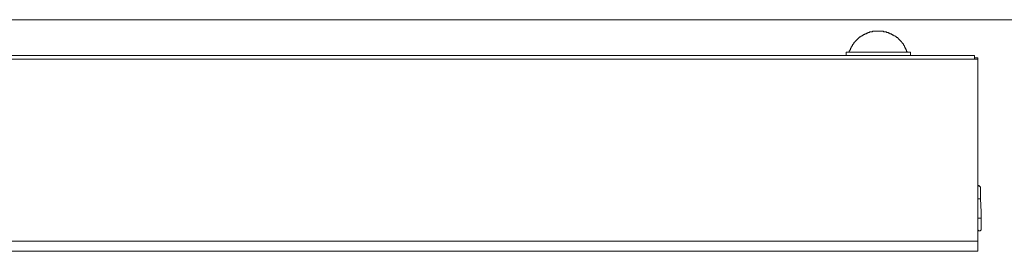
# Model space of a CAD drawing. Units: inches. Extents: x -475 to 2052, y -890 to 937.
# Drawn here: x -16 to 137, y 407 to 443 of the extents above; entities that cross this region are included whole.
import ezdxf

# ---------------------------------------------------------------- set-up
doc = ezdxf.new("R2010")
doc.units = ezdxf.units.IN
doc.header["$MEASUREMENT"] = 0
doc.layers.add('图层 1', color=7, linetype='Continuous')

msp = doc.modelspace()

# ---------------------------------------------------------------- linework, layer by layer
at = {"layer": '图层 1', "color": 7, "lineweight": 9}
for points in [[(419.21, 443.12), (-348.27, 443.12)], [(121.43, 438.08), (121.43, 438.19), (121.34, 438.19), (121.34, 438.28), (121.34, 438.38), (121.34, 438.48), (121.24, 438.48), (121.24, 438.58), (121.24, 438.68), (121.13, 438.68), (121.13, 438.78), (121.13, 438.87), (121.03, 438.87), (121.03, 438.97), (121.03, 439.08), (120.94, 439.08), (120.94, 439.17), (120.84, 439.17), (120.84, 439.27), (120.84, 439.37), (120.75, 439.37), (120.75, 439.47), (120.64, 439.47), (120.64, 439.57), (120.54, 439.67), (120.54, 439.76), (120.44, 439.76), (120.44, 439.86), (120.34, 439.86), (120.34, 439.97), (120.25, 439.97), (120.25, 440.06), (120.15, 440.06), (120.15, 440.16), (120.05, 440.16), (120.05, 440.26), (119.96, 440.26), (119.96, 440.36), (119.85, 440.36), (119.75, 440.36), (119.75, 440.46), (119.66, 440.46), (119.66, 440.56), (119.56, 440.56), (119.46, 440.65), (119.35, 440.65), (119.35, 440.75), (119.25, 440.75), (119.16, 440.75), (119.16, 440.85), (119.06, 440.85), (118.97, 440.85), (118.97, 440.95), (118.86, 440.95), (118.76, 440.95), (118.76, 441.05), (118.66, 441.05), (118.57, 441.05), (118.47, 441.15), (118.36, 441.15), (118.26, 441.15), (118.17, 441.25), (118.07, 441.25), (117.97, 441.25), (117.88, 441.25), (117.77, 441.25), (117.77, 441.35), (117.68, 441.35), (117.57, 441.35), (117.48, 441.35), (117.38, 441.35), (117.28, 441.35), (117.19, 441.35), (117.08, 441.35), (116.98, 441.35), (116.88, 441.35), (116.79, 441.35), (116.69, 441.35), (116.58, 441.35), (116.48, 441.35), (116.39, 441.35), (116.29, 441.35), (116.19, 441.35), (116.1, 441.35), (115.99, 441.25), (115.9, 441.25), (115.8, 441.25), (115.7, 441.25), (115.6, 441.25), (115.6, 441.15), (115.49, 441.15), (115.41, 441.15), (115.3, 441.15), (115.3, 441.05), (115.2, 441.05), (115.1, 441.05), (115.1, 440.95), (115.01, 440.95), (114.91, 440.95), (114.8, 440.85), (114.71, 440.85), (114.61, 440.75), (114.51, 440.75), (114.51, 440.65), (114.41, 440.65), (114.32, 440.65), (114.32, 440.56), (114.21, 440.56), (114.21, 440.46), (114.12, 440.46), (114.02, 440.46), (114.02, 440.36), (113.92, 440.36), (113.92, 440.26), (113.82, 440.26), (113.82, 440.16), (113.73, 440.16), (113.73, 440.06), (113.63, 440.06), (113.63, 439.97), (113.52, 439.97), (113.52, 439.86), (113.42, 439.86), (113.42, 439.76), (113.32, 439.76), (113.32, 439.67), (113.23, 439.67), (113.23, 439.57), (113.13, 439.57), (113.13, 439.47), (113.13, 439.37), (113.04, 439.37), (113.04, 439.27), (112.93, 439.27), (112.93, 439.17), (112.93, 439.08), (112.83, 439.08), (112.83, 438.97), (112.73, 438.87), (112.73, 438.78), (112.64, 438.68), (112.64, 438.58), (112.64, 438.48), (112.54, 438.48), (112.54, 438.38), (112.54, 438.28), (112.43, 438.28), (112.43, 438.19), (112.43, 438.08)], [(131.91, 437.59), (-359.84, 437.59)], [(111.95, 438.08), (111.95, 437.59)], [(111.95, 438.08), (121.93, 438.08)], [(121.93, 437.59), (121.93, 438.08)], [(131.91, 437), (131.91, 437.59)], [(132.41, 437), (-360.33, 437)], [(131.91, 437.2), (132.41, 437.2)], [(132.41, 437), (132.41, 437.2)], [(132.41, 437), (132.41, 409.82)], [(132.51, 417.43), (132.51, 417.32), (132.41, 417.32)], [(132.81, 417.13), (132.81, 417.23), (132.7, 417.23), (132.7, 417.32), (132.61, 417.32), (132.61, 417.43), (132.51, 417.43)], [(132.81, 417.13), (132.81, 415.35)], [(132.81, 415.35), (132.41, 415.35)], [(132.9, 413.37), (132.81, 415.35)], [(132.9, 413.37), (132.9, 412.39)], [(132.41, 412.39), (132.9, 412.39)], [(132.9, 412.39), (132.9, 410.61)], [(132.41, 410.61), (132.41, 410.51), (132.51, 410.51), (132.51, 410.41), (132.61, 410.41), (132.7, 410.41)], [(132.41, 409.82), (132.41, 408.83)], [(132.7, 410.41), (132.81, 410.41), (132.81, 410.51), (132.9, 410.51), (132.9, 410.61)], [(130.43, 408.83), (-358.25, 408.83)], [(130.43, 408.83), (132.41, 408.83)], [(132.41, 408.83), (132.41, 407.25)], [(130.43, 407.25), (-358.25, 407.25)], [(132.41, 407.25), (130.43, 407.25)]]:
    msp.add_lwpolyline(points, dxfattribs=at)

doc.saveas('drawing.dxf')
